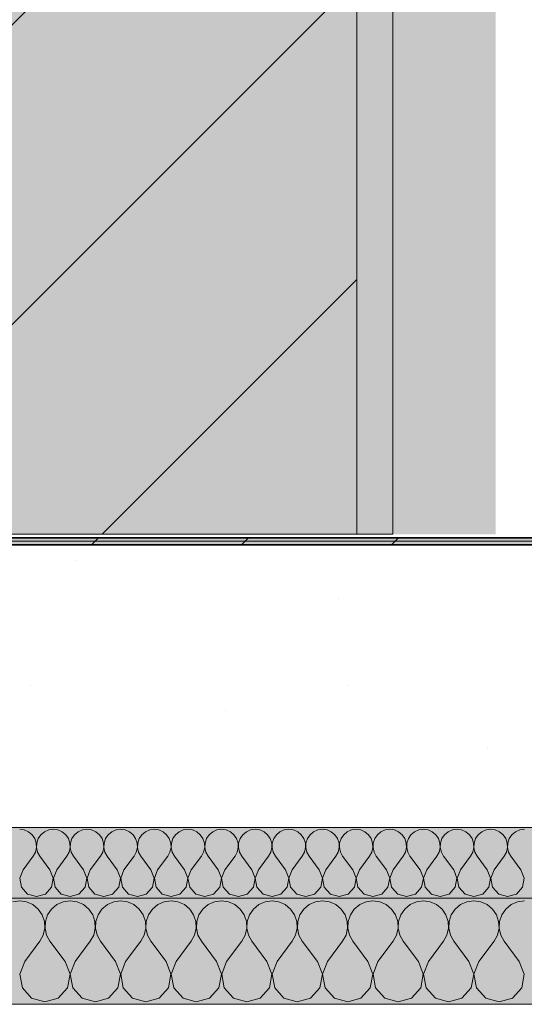
# Model space of a CAD drawing. Units: millimetres. Extents: x 34608 to 55572, y -1640 to 11000.
# Drawn here: x 54929 to 55072, y 3451 to 3730 of the extents above; entities that cross this region are included whole.
import ezdxf

# ---------------------------------------------------------------- set-up
doc = ezdxf.new("R2010")
doc.units = ezdxf.units.MM
doc.header["$MEASUREMENT"] = 0
doc.linetypes.add('Wipeout_Contour', pattern=[1000, 0, -1000])
for name, color, linetype, lineweight in [('0_Pen_No__18', 9, 'Continuous', 13), ('0_Pen_No__19', 255, 'Continuous', 0), ('0_Pen_No__2', 8, 'Continuous', 13), ('0_Pen_No__42', 8, 'Continuous', 35), ('AR - VAHELAGI_Pen_No__184', 7, 'Continuous', 5), ('AR - VAHELAGI_Pen_No__7', 7, 'Continuous', 13), ('SA - SISUSTUS - ostumööbel_Pen_No__2', 8, 'Continuous', 13), ('SA - SISUSTUS - ostumööbel_Pen_No__24', 7, 'Continuous', 13), ('SA - VIIMISTLUS - põrand_Pen_No__21', 7, 'Continuous', 20)]:
    doc.layers.add(name, color=color, linetype=linetype, lineweight=lineweight)
for name, color, linetype in [('AR - VAHELAGI', 7, 'Continuous'), ('SA - SISUSTUS - ostumööbel', 7, 'Continuous'), ('SA - VIIMISTLUS - põrand', 7, 'Continuous')]:
    doc.layers.add(name, color=color, linetype=linetype)
for name, color, linetype, lineweight, true_color in [('AR - VAHELAGI_Pen_No__189', 7, 'Continuous', 0, 0xdbdbdb), ('AR - VAHELAGI_Pen_No__194', 7, 'Continuous', 13, 0xb6b6b6), ('SA - VIIMISTLUS - põrand_Pen_No__180', 7, 'Continuous', 15, 0xb6b6b6)]:
    doc.layers.add(name, color=color, linetype=linetype, lineweight=lineweight, true_color=true_color)

# ---------------------------------------------------------------- blocks, each defined once
blk = doc.blocks.new('*X446', base_point=(46472.09, -568.64))
at = {"layer": 'AR - VAHELAGI_Pen_No__194', "color": 253, "linetype": 'Continuous', "lineweight": 13, "true_color": 0xb6b6b6}
for p, q in [((54930.54, 3500.7), (54929.23, 3500.88)), ((54931.74, 3500.17), (54930.54, 3500.7)), ((54932.75, 3499.33), (54931.74, 3500.17)), ((54933.49, 3498.25), (54932.75, 3499.33)), ((54935.24, 3499.33), (54934.5, 3498.25)), ((54936.25, 3500.17), (54935.24, 3499.33)), ((54937.46, 3500.7), (54936.25, 3500.17)), ((54938.76, 3500.88), (54937.46, 3500.7)), ((54940.06, 3500.7), (54938.76, 3500.88)), ((54941.26, 3500.17), (54940.06, 3500.7)), ((54942.27, 3499.33), (54941.26, 3500.17)), ((54943.02, 3498.25), (54942.27, 3499.33)), ((54944.77, 3499.33), (54944.02, 3498.25)), ((54945.78, 3500.17), (54944.77, 3499.33)), ((54946.98, 3500.7), (54945.78, 3500.17)), ((54948.28, 3500.88), (54946.98, 3500.7)), ((54949.58, 3500.7), (54948.28, 3500.88)), ((54950.78, 3500.17), (54949.58, 3500.7)), ((54951.8, 3499.33), (54950.78, 3500.17)), ((54952.54, 3498.25), (54951.8, 3499.33)), ((54954.29, 3499.33), (54953.55, 3498.25)), ((54955.3, 3500.17), (54954.29, 3499.33)), ((54956.5, 3500.7), (54955.3, 3500.17)), ((54957.81, 3500.88), (54956.5, 3500.7)), ((54959.11, 3500.7), (54957.81, 3500.88)), ((54960.31, 3500.17), (54959.11, 3500.7)), ((54961.32, 3499.33), (54960.31, 3500.17)), ((54962.06, 3498.25), (54961.32, 3499.33)), ((54963.81, 3499.33), (54963.07, 3498.25)), ((54964.83, 3500.17), (54963.81, 3499.33)), ((54966.03, 3500.7), (54964.83, 3500.17)), ((54967.33, 3500.88), (54966.03, 3500.7)), ((54968.63, 3500.7), (54967.33, 3500.88)), ((54969.83, 3500.17), (54968.63, 3500.7)), ((54970.84, 3499.33), (54969.83, 3500.17)), ((54971.59, 3498.25), (54970.84, 3499.33)), ((54973.34, 3499.33), (54972.59, 3498.25)), ((54974.35, 3500.17), (54973.34, 3499.33)), ((54975.55, 3500.7), (54974.35, 3500.17)), ((54976.85, 3500.88), (54975.55, 3500.7)), ((54978.15, 3500.7), (54976.85, 3500.88)), ((54979.36, 3500.17), (54978.15, 3500.7)), ((54980.37, 3499.33), (54979.36, 3500.17)), ((54981.11, 3498.25), (54980.37, 3499.33)), ((54982.86, 3499.33), (54982.12, 3498.25)), ((54983.87, 3500.17), (54982.86, 3499.33)), ((54985.08, 3500.7), (54983.87, 3500.17)), ((54986.38, 3500.88), (54985.08, 3500.7)), ((54987.68, 3500.7), (54986.38, 3500.88)), ((54988.88, 3500.17), (54987.68, 3500.7)), ((54989.89, 3499.33), (54988.88, 3500.17)), ((54990.64, 3498.25), (54989.89, 3499.33)), ((54992.39, 3499.33), (54991.64, 3498.25)), ((54993.4, 3500.17), (54992.39, 3499.33)), ((54994.6, 3500.7), (54993.4, 3500.17)), ((54995.9, 3500.88), (54994.6, 3500.7)), ((54997.2, 3500.7), (54995.9, 3500.88)), ((54998.4, 3500.17), (54997.2, 3500.7)), ((54999.42, 3499.33), (54998.4, 3500.17)), ((55000.16, 3498.25), (54999.42, 3499.33)), ((55001.91, 3499.33), (55001.17, 3498.25)), ((55002.92, 3500.17), (55001.91, 3499.33)), ((55004.12, 3500.7), (55002.92, 3500.17)), ((55005.42, 3500.88), (55004.12, 3500.7)), ((55006.73, 3500.7), (55005.42, 3500.88)), ((55007.93, 3500.17), (55006.73, 3500.7)), ((55008.94, 3499.33), (55007.93, 3500.17)), ((55009.68, 3498.25), (55008.94, 3499.33)), ((55011.43, 3499.33), (55010.69, 3498.25)), ((55012.44, 3500.17), (55011.43, 3499.33)), ((55013.65, 3500.7), (55012.44, 3500.17)), ((55014.95, 3500.88), (55013.65, 3500.7)), ((55016.25, 3500.7), (55014.95, 3500.88)), ((55017.45, 3500.17), (55016.25, 3500.7)), ((55018.46, 3499.33), (55017.45, 3500.17)), ((55019.21, 3498.25), (55018.46, 3499.33)), ((55020.96, 3499.33), (55020.21, 3498.25)), ((55021.97, 3500.17), (55020.96, 3499.33)), ((55023.17, 3500.7), (55021.97, 3500.17)), ((55024.47, 3500.88), (55023.17, 3500.7)), ((55025.77, 3500.7), (55024.47, 3500.88)), ((55026.98, 3500.17), (55025.77, 3500.7)), ((55027.99, 3499.33), (55026.98, 3500.17)), ((55028.73, 3498.25), (55027.99, 3499.33)), ((55030.48, 3499.33), (55029.74, 3498.25)), ((55031.49, 3500.17), (55030.48, 3499.33)), ((55032.69, 3500.7), (55031.49, 3500.17)), ((55034, 3500.88), (55032.69, 3500.7)), ((55035.3, 3500.7), (55034, 3500.88)), ((55036.5, 3500.17), (55035.3, 3500.7)), ((55037.51, 3499.33), (55036.5, 3500.17)), ((55038.25, 3498.25), (55037.51, 3499.33)), ((55040, 3499.33), (55039.26, 3498.25)), ((55041.02, 3500.17), (55040, 3499.33)), ((55042.22, 3500.7), (55041.02, 3500.17)), ((55043.52, 3500.88), (55042.22, 3500.7)), ((55044.82, 3500.7), (55043.52, 3500.88)), ((55046.02, 3500.17), (55044.82, 3500.7)), ((55047.03, 3499.33), (55046.02, 3500.17)), ((55047.78, 3498.25), (55047.03, 3499.33)), ((55049.53, 3499.33), (55048.78, 3498.25)), ((55050.54, 3500.17), (55049.53, 3499.33)), ((55051.74, 3500.7), (55050.54, 3500.17)), ((55053.04, 3500.88), (55051.74, 3500.7)), ((55054.34, 3500.7), (55053.04, 3500.88)), ((55055.55, 3500.17), (55054.34, 3500.7)), ((55056.56, 3499.33), (55055.55, 3500.17)), ((55057.3, 3498.25), (55056.56, 3499.33)), ((55059.05, 3499.33), (55058.31, 3498.25)), ((55060.06, 3500.17), (55059.05, 3499.33)), ((55061.27, 3500.7), (55060.06, 3500.17)), ((55062.57, 3500.88), (55061.27, 3500.7)), ((55063.87, 3500.7), (55062.57, 3500.88)), ((55065.07, 3500.17), (55063.87, 3500.7)), ((55066.08, 3499.33), (55065.07, 3500.17)), ((55066.83, 3498.25), (55066.08, 3499.33)), ((55068.58, 3499.33), (55067.83, 3498.25)), ((55069.59, 3500.17), (55068.58, 3499.33)), ((55070.79, 3500.7), (55069.59, 3500.17)), ((55072.09, 3500.88), (55070.79, 3500.7)), ((54933.91, 3497), (54933.49, 3498.25)), ((54933.98, 3495.69), (54933.91, 3497)), ((54934.08, 3497), (54934.02, 3495.69)), ((54934.5, 3498.25), (54934.08, 3497)), ((54943.44, 3497), (54943.02, 3498.25)), ((54943.5, 3495.69), (54943.44, 3497)), ((54943.6, 3497), (54943.54, 3495.69)), ((54944.02, 3498.25), (54943.6, 3497)), ((54952.96, 3497), (54952.54, 3498.25)), ((54953.02, 3495.69), (54952.96, 3497)), ((54953.13, 3497), (54953.06, 3495.69)), ((54953.55, 3498.25), (54953.13, 3497)), ((54962.48, 3497), (54962.06, 3498.25)), ((54962.55, 3495.69), (54962.48, 3497)), ((54962.65, 3497), (54962.59, 3495.69)), ((54963.07, 3498.25), (54962.65, 3497)), ((54972.01, 3497), (54971.59, 3498.25)), ((54972.07, 3495.69), (54972.01, 3497)), ((54972.17, 3497), (54972.11, 3495.69)), ((54972.59, 3498.25), (54972.17, 3497)), ((54981.53, 3497), (54981.11, 3498.25)), ((54981.6, 3495.69), (54981.53, 3497)), ((54981.7, 3497), (54981.63, 3495.69)), ((54982.12, 3498.25), (54981.7, 3497)), ((54991.06, 3497), (54990.64, 3498.25)), ((54991.12, 3495.69), (54991.06, 3497)), ((54991.22, 3497), (54991.16, 3495.69)), ((54991.64, 3498.25), (54991.22, 3497)), ((55000.58, 3497), (55000.16, 3498.25)), ((55000.64, 3495.69), (55000.58, 3497)), ((55000.75, 3497), (55000.68, 3495.69)), ((55001.17, 3498.25), (55000.75, 3497)), ((55010.1, 3497), (55009.68, 3498.25)), ((55010.17, 3495.69), (55010.1, 3497)), ((55010.27, 3497), (55010.21, 3495.69)), ((55010.69, 3498.25), (55010.27, 3497)), ((55019.63, 3497), (55019.21, 3498.25)), ((55019.69, 3495.69), (55019.63, 3497)), ((55019.79, 3497), (55019.73, 3495.69)), ((55020.21, 3498.25), (55019.79, 3497)), ((55029.15, 3497), (55028.73, 3498.25)), ((55029.21, 3495.69), (55029.15, 3497)), ((55029.32, 3497), (55029.25, 3495.69)), ((55029.74, 3498.25), (55029.32, 3497)), ((55038.67, 3497), (55038.25, 3498.25)), ((55038.74, 3495.69), (55038.67, 3497)), ((55038.84, 3497), (55038.78, 3495.69)), ((55039.26, 3498.25), (55038.84, 3497)), ((55048.2, 3497), (55047.78, 3498.25)), ((55048.26, 3495.69), (55048.2, 3497)), ((55048.36, 3497), (55048.3, 3495.69)), ((55048.78, 3498.25), (55048.36, 3497)), ((55057.72, 3497), (55057.3, 3498.25)), ((55057.79, 3495.69), (55057.72, 3497)), ((55057.89, 3497), (55057.82, 3495.69)), ((55058.31, 3498.25), (55057.89, 3497)), ((55067.25, 3497), (55066.83, 3498.25)), ((55067.31, 3495.69), (55067.25, 3497)), ((55067.41, 3497), (55067.35, 3495.69)), ((55067.83, 3498.25), (55067.41, 3497)), ((54933.04, 3493.26), (54933.68, 3494.41)), ((54933.68, 3494.41), (54933.98, 3495.69)), ((54934.02, 3495.69), (54934.31, 3494.41)), ((54934.31, 3494.41), (54934.95, 3493.26)), ((54942.57, 3493.26), (54943.2, 3494.41)), ((54943.2, 3494.41), (54943.5, 3495.69)), ((54943.54, 3495.69), (54943.84, 3494.41)), ((54943.84, 3494.41), (54944.47, 3493.26)), ((54952.09, 3493.26), (54952.73, 3494.41)), ((54952.73, 3494.41), (54953.02, 3495.69)), ((54953.06, 3495.69), (54953.36, 3494.41)), ((54953.36, 3494.41), (54954, 3493.26)), ((54961.61, 3493.26), (54962.25, 3494.41)), ((54962.25, 3494.41), (54962.55, 3495.69)), ((54962.59, 3495.69), (54962.88, 3494.41)), ((54962.88, 3494.41), (54963.52, 3493.26)), ((54971.14, 3493.26), (54971.77, 3494.41)), ((54971.77, 3494.41), (54972.07, 3495.69)), ((54972.11, 3495.69), (54972.41, 3494.41)), ((54972.41, 3494.41), (54973.04, 3493.26)), ((54980.66, 3493.26), (54981.3, 3494.41)), ((54981.3, 3494.41), (54981.6, 3495.69)), ((54981.63, 3495.69), (54981.93, 3494.41)), ((54981.93, 3494.41), (54982.57, 3493.26)), ((54990.19, 3493.26), (54990.82, 3494.41)), ((54990.82, 3494.41), (54991.12, 3495.69)), ((54991.16, 3495.69), (54991.46, 3494.41)), ((54991.46, 3494.41), (54992.09, 3493.26)), ((54999.71, 3493.26), (55000.35, 3494.41)), ((55000.35, 3494.41), (55000.64, 3495.69)), ((55000.68, 3495.69), (55000.98, 3494.41)), ((55000.98, 3494.41), (55001.61, 3493.26)), ((55009.23, 3493.26), (55009.87, 3494.41)), ((55009.87, 3494.41), (55010.17, 3495.69)), ((55010.21, 3495.69), (55010.5, 3494.41)), ((55010.5, 3494.41), (55011.14, 3493.26)), ((55018.76, 3493.26), (55019.39, 3494.41)), ((55019.39, 3494.41), (55019.69, 3495.69)), ((55019.73, 3495.69), (55020.03, 3494.41)), ((55020.03, 3494.41), (55020.66, 3493.26)), ((55028.28, 3493.26), (55028.92, 3494.41)), ((55028.92, 3494.41), (55029.21, 3495.69)), ((55029.25, 3495.69), (55029.55, 3494.41)), ((55029.55, 3494.41), (55030.19, 3493.26)), ((55037.81, 3493.26), (55038.44, 3494.41)), ((55038.44, 3494.41), (55038.74, 3495.69)), ((55038.78, 3495.69), (55039.07, 3494.41)), ((55039.07, 3494.41), (55039.71, 3493.26)), ((55047.33, 3493.26), (55047.96, 3494.41)), ((55047.96, 3494.41), (55048.26, 3495.69)), ((55048.3, 3495.69), (55048.6, 3494.41)), ((55048.6, 3494.41), (55049.23, 3493.26)), ((55056.85, 3493.26), (55057.49, 3494.41)), ((55057.49, 3494.41), (55057.79, 3495.69)), ((55057.82, 3495.69), (55058.12, 3494.41)), ((55058.12, 3494.41), (55058.76, 3493.26)), ((55066.38, 3493.26), (55067.01, 3494.41)), ((55067.01, 3494.41), (55067.31, 3495.69)), ((55067.35, 3495.69), (55067.65, 3494.41)), ((55067.65, 3494.41), (55068.28, 3493.26)), ((54930.19, 3489.45), (54933.04, 3493.26)), ((54937.81, 3489.45), (54934.95, 3493.26)), ((54939.71, 3489.45), (54942.57, 3493.26)), ((54947.33, 3489.45), (54944.47, 3493.26)), ((54949.23, 3489.45), (54952.09, 3493.26)), ((54956.85, 3489.45), (54954, 3493.26)), ((54958.76, 3489.45), (54961.61, 3493.26)), ((54966.38, 3489.45), (54963.52, 3493.26)), ((54968.28, 3489.45), (54971.14, 3493.26)), ((54975.9, 3489.45), (54973.04, 3493.26)), ((54977.81, 3489.45), (54980.66, 3493.26)), ((54985.42, 3489.45), (54982.57, 3493.26)), ((54987.33, 3489.45), (54990.19, 3493.26)), ((54994.95, 3489.45), (54992.09, 3493.26)), ((54996.85, 3489.45), (54999.71, 3493.26)), ((55004.47, 3489.45), (55001.61, 3493.26)), ((55006.38, 3489.45), (55009.23, 3493.26)), ((55014, 3489.45), (55011.14, 3493.26)), ((55015.9, 3489.45), (55018.76, 3493.26)), ((55023.52, 3489.45), (55020.66, 3493.26)), ((55025.42, 3489.45), (55028.28, 3493.26)), ((55033.04, 3489.45), (55030.19, 3493.26)), ((55034.95, 3489.45), (55037.81, 3493.26)), ((55042.57, 3489.45), (55039.71, 3493.26)), ((55044.47, 3489.45), (55047.33, 3493.26)), ((55052.09, 3489.45), (55049.23, 3493.26)), ((55054, 3489.45), (55056.85, 3493.26)), ((55061.61, 3489.45), (55058.76, 3493.26)), ((55063.52, 3489.45), (55066.38, 3493.26)), ((55071.14, 3489.45), (55068.28, 3493.26)), ((54930.19, 3489.45), (54929.25, 3487.02)), ((54938.74, 3487.02), (54937.81, 3489.45)), ((54939.71, 3489.45), (54938.78, 3487.02)), ((54948.26, 3487.02), (54947.33, 3489.45)), ((54949.23, 3489.45), (54948.3, 3487.02)), ((54957.79, 3487.02), (54956.85, 3489.45)), ((54958.76, 3489.45), (54957.82, 3487.02)), ((54967.31, 3487.02), (54966.38, 3489.45)), ((54968.28, 3489.45), (54967.35, 3487.02)), ((54976.83, 3487.02), (54975.9, 3489.45)), ((54977.81, 3489.45), (54976.87, 3487.02)), ((54986.36, 3487.02), (54985.42, 3489.45)), ((54987.33, 3489.45), (54986.4, 3487.02)), ((54995.88, 3487.02), (54994.95, 3489.45)), ((54996.85, 3489.45), (54995.92, 3487.02)), ((55005.41, 3487.02), (55004.47, 3489.45)), ((55006.38, 3489.45), (55005.44, 3487.02)), ((55014.93, 3487.02), (55014, 3489.45)), ((55015.9, 3489.45), (55014.97, 3487.02)), ((55024.45, 3487.02), (55023.52, 3489.45)), ((55025.42, 3489.45), (55024.49, 3487.02)), ((55033.98, 3487.02), (55033.04, 3489.45)), ((55034.95, 3489.45), (55034.02, 3487.02)), ((55043.5, 3487.02), (55042.57, 3489.45)), ((55044.47, 3489.45), (55043.54, 3487.02)), ((55053.02, 3487.02), (55052.09, 3489.45)), ((55054, 3489.45), (55053.06, 3487.02)), ((55062.55, 3487.02), (55061.61, 3489.45)), ((55063.52, 3489.45), (55062.59, 3487.02)), ((55072.07, 3487.02), (55071.14, 3489.45)), ((54929.25, 3487.02), (54929.74, 3484.47)), ((54938.25, 3484.47), (54938.74, 3487.02)), ((54938.78, 3487.02), (54939.26, 3484.47)), ((54947.78, 3484.47), (54948.26, 3487.02)), ((54948.3, 3487.02), (54948.78, 3484.47)), ((54957.3, 3484.47), (54957.79, 3487.02)), ((54957.82, 3487.02), (54958.31, 3484.47)), ((54966.83, 3484.47), (54967.31, 3487.02)), ((54967.35, 3487.02), (54967.83, 3484.47)), ((54976.35, 3484.47), (54976.83, 3487.02)), ((54976.87, 3487.02), (54977.36, 3484.47)), ((54985.87, 3484.47), (54986.36, 3487.02)), ((54986.4, 3487.02), (54986.88, 3484.47)), ((54995.4, 3484.47), (54995.88, 3487.02)), ((54995.92, 3487.02), (54996.4, 3484.47)), ((55004.92, 3484.47), (55005.41, 3487.02)), ((55005.44, 3487.02), (55005.93, 3484.47)), ((55014.45, 3484.47), (55014.93, 3487.02)), ((55014.97, 3487.02), (55015.45, 3484.47)), ((55023.97, 3484.47), (55024.45, 3487.02)), ((55024.49, 3487.02), (55024.97, 3484.47)), ((55033.49, 3484.47), (55033.98, 3487.02)), ((55034.02, 3487.02), (55034.5, 3484.47)), ((55043.02, 3484.47), (55043.5, 3487.02)), ((55043.54, 3487.02), (55044.02, 3484.47)), ((55052.54, 3484.47), (55053.02, 3487.02)), ((55053.06, 3487.02), (55053.55, 3484.47)), ((55062.06, 3484.47), (55062.55, 3487.02)), ((55062.59, 3487.02), (55063.07, 3484.47)), ((55071.59, 3484.47), (55072.07, 3487.02)), ((54929.74, 3484.47), (54931.49, 3482.54)), ((54936.5, 3482.54), (54938.25, 3484.47)), ((54939.26, 3484.47), (54941.02, 3482.54)), ((54946.02, 3482.54), (54947.78, 3484.47)), ((54948.78, 3484.47), (54950.54, 3482.54)), ((54955.55, 3482.54), (54957.3, 3484.47)), ((54958.31, 3484.47), (54960.06, 3482.54)), ((54965.07, 3482.54), (54966.83, 3484.47)), ((54967.83, 3484.47), (54969.59, 3482.54)), ((54974.59, 3482.54), (54976.35, 3484.47)), ((54977.36, 3484.47), (54979.11, 3482.54)), ((54984.12, 3482.54), (54985.87, 3484.47)), ((54986.88, 3484.47), (54988.64, 3482.54)), ((54993.64, 3482.54), (54995.4, 3484.47)), ((54996.4, 3484.47), (54998.16, 3482.54)), ((55003.17, 3482.54), (55004.92, 3484.47)), ((55005.93, 3484.47), (55007.68, 3482.54)), ((55012.69, 3482.54), (55014.45, 3484.47)), ((55015.45, 3484.47), (55017.21, 3482.54)), ((55022.21, 3482.54), (55023.97, 3484.47)), ((55024.97, 3484.47), (55026.73, 3482.54)), ((55031.74, 3482.54), (55033.49, 3484.47)), ((55034.5, 3484.47), (55036.25, 3482.54)), ((55041.26, 3482.54), (55043.02, 3484.47)), ((55044.02, 3484.47), (55045.78, 3482.54)), ((55050.78, 3482.54), (55052.54, 3484.47)), ((55053.55, 3484.47), (55055.3, 3482.54)), ((55060.31, 3482.54), (55062.06, 3484.47)), ((55063.07, 3484.47), (55064.83, 3482.54)), ((55069.83, 3482.54), (55071.59, 3484.47)), ((54931.49, 3482.54), (54934, 3481.83)), ((54934, 3481.83), (54936.5, 3482.54)), ((54941.02, 3482.54), (54943.52, 3481.83)), ((54943.52, 3481.83), (54946.02, 3482.54)), ((54950.54, 3482.54), (54953.04, 3481.83)), ((54953.04, 3481.83), (54955.55, 3482.54)), ((54960.06, 3482.54), (54962.57, 3481.83)), ((54962.57, 3481.83), (54965.07, 3482.54)), ((54969.59, 3482.54), (54972.09, 3481.83)), ((54972.09, 3481.83), (54974.59, 3482.54)), ((54979.11, 3482.54), (54981.61, 3481.83)), ((54981.61, 3481.83), (54984.12, 3482.54)), ((54988.64, 3482.54), (54991.14, 3481.83)), ((54991.14, 3481.83), (54993.64, 3482.54)), ((54998.16, 3482.54), (55000.66, 3481.83)), ((55000.66, 3481.83), (55003.17, 3482.54)), ((55007.68, 3482.54), (55010.19, 3481.83)), ((55010.19, 3481.83), (55012.69, 3482.54)), ((55017.21, 3482.54), (55019.71, 3481.83)), ((55019.71, 3481.83), (55022.21, 3482.54)), ((55026.73, 3482.54), (55029.23, 3481.83)), ((55029.23, 3481.83), (55031.74, 3482.54)), ((55036.25, 3482.54), (55038.76, 3481.83)), ((55038.76, 3481.83), (55041.26, 3482.54)), ((55045.78, 3482.54), (55048.28, 3481.83)), ((55048.28, 3481.83), (55050.78, 3482.54)), ((55055.3, 3482.54), (55057.81, 3481.83)), ((55057.81, 3481.83), (55060.31, 3482.54)), ((55064.83, 3482.54), (55067.33, 3481.83)), ((55067.33, 3481.83), (55069.83, 3482.54))]:
    blk.add_line(p, q, dxfattribs=at)
blk = doc.blocks.new('*X447', base_point=(46472.09, -568.64))
at = {"layer": 'AR - VAHELAGI_Pen_No__194', "color": 253, "linetype": 'Continuous', "lineweight": 13, "true_color": 0xb6b6b6}
for p, q in [((54929.23, 3480.64), (54927.28, 3480.37)), ((54931.19, 3480.37), (54929.23, 3480.64)), ((54932.99, 3479.58), (54931.19, 3480.37)), ((54941.57, 3480.37), (54939.76, 3479.58)), ((54943.52, 3480.64), (54941.57, 3480.37)), ((54945.47, 3480.37), (54943.52, 3480.64)), ((54947.27, 3479.58), (54945.47, 3480.37)), ((54955.85, 3480.37), (54954.05, 3479.58)), ((54957.81, 3480.64), (54955.85, 3480.37)), ((54959.76, 3480.37), (54957.81, 3480.64)), ((54961.56, 3479.58), (54959.76, 3480.37)), ((54970.14, 3480.37), (54968.34, 3479.58)), ((54972.09, 3480.64), (54970.14, 3480.37)), ((54974.04, 3480.37), (54972.09, 3480.64)), ((54975.85, 3479.58), (54974.04, 3480.37)), ((54984.42, 3480.37), (54982.62, 3479.58)), ((54986.38, 3480.64), (54984.42, 3480.37)), ((54988.33, 3480.37), (54986.38, 3480.64)), ((54990.13, 3479.58), (54988.33, 3480.37)), ((54998.71, 3480.37), (54996.91, 3479.58)), ((55000.66, 3480.64), (54998.71, 3480.37)), ((55002.61, 3480.37), (55000.66, 3480.64)), ((55004.42, 3479.58), (55002.61, 3480.37)), ((55013, 3480.37), (55011.19, 3479.58)), ((55014.95, 3480.64), (55013, 3480.37)), ((55016.9, 3480.37), (55014.95, 3480.64)), ((55018.7, 3479.58), (55016.9, 3480.37)), ((55027.28, 3480.37), (55025.48, 3479.58)), ((55029.23, 3480.64), (55027.28, 3480.37)), ((55031.19, 3480.37), (55029.23, 3480.64)), ((55032.99, 3479.58), (55031.19, 3480.37)), ((55041.57, 3480.37), (55039.76, 3479.58)), ((55043.52, 3480.64), (55041.57, 3480.37)), ((55045.47, 3480.37), (55043.52, 3480.64)), ((55047.27, 3479.58), (55045.47, 3480.37)), ((55055.85, 3480.37), (55054.05, 3479.58)), ((55057.81, 3480.64), (55055.85, 3480.37)), ((55059.76, 3480.37), (55057.81, 3480.64)), ((55061.56, 3479.58), (55059.76, 3480.37)), ((55070.14, 3480.37), (55068.34, 3479.58)), ((55072.09, 3480.64), (55070.14, 3480.37)), ((54934.51, 3478.32), (54932.99, 3479.58)), ((54935.62, 3476.69), (54934.51, 3478.32)), ((54938.25, 3478.32), (54937.13, 3476.69)), ((54939.76, 3479.58), (54938.25, 3478.32)), ((54948.79, 3478.32), (54947.27, 3479.58)), ((54949.91, 3476.69), (54948.79, 3478.32)), ((54952.53, 3478.32), (54951.42, 3476.69)), ((54954.05, 3479.58), (54952.53, 3478.32)), ((54963.08, 3478.32), (54961.56, 3479.58)), ((54964.19, 3476.69), (54963.08, 3478.32)), ((54966.82, 3478.32), (54965.7, 3476.69)), ((54968.34, 3479.58), (54966.82, 3478.32)), ((54977.36, 3478.32), (54975.85, 3479.58)), ((54978.48, 3476.69), (54977.36, 3478.32)), ((54981.1, 3478.32), (54979.99, 3476.69)), ((54982.62, 3479.58), (54981.1, 3478.32)), ((54991.65, 3478.32), (54990.13, 3479.58)), ((54992.77, 3476.69), (54991.65, 3478.32)), ((54995.39, 3478.32), (54994.27, 3476.69)), ((54996.91, 3479.58), (54995.39, 3478.32)), ((55005.94, 3478.32), (55004.42, 3479.58)), ((55007.05, 3476.69), (55005.94, 3478.32)), ((55009.68, 3478.32), (55008.56, 3476.69)), ((55011.19, 3479.58), (55009.68, 3478.32)), ((55020.22, 3478.32), (55018.7, 3479.58)), ((55021.34, 3476.69), (55020.22, 3478.32)), ((55023.96, 3478.32), (55022.85, 3476.69)), ((55025.48, 3479.58), (55023.96, 3478.32)), ((55034.51, 3478.32), (55032.99, 3479.58)), ((55035.62, 3476.69), (55034.51, 3478.32)), ((55038.25, 3478.32), (55037.13, 3476.69)), ((55039.76, 3479.58), (55038.25, 3478.32)), ((55048.79, 3478.32), (55047.27, 3479.58)), ((55049.91, 3476.69), (55048.79, 3478.32)), ((55052.53, 3478.32), (55051.42, 3476.69)), ((55054.05, 3479.58), (55052.53, 3478.32)), ((55063.08, 3478.32), (55061.56, 3479.58)), ((55064.19, 3476.69), (55063.08, 3478.32)), ((55066.82, 3478.32), (55065.7, 3476.69)), ((55068.34, 3479.58), (55066.82, 3478.32)), ((54936.25, 3474.83), (54935.62, 3476.69)), ((54936.35, 3472.86), (54936.25, 3474.83)), ((54936.5, 3474.83), (54936.41, 3472.86)), ((54937.13, 3476.69), (54936.5, 3474.83)), ((54950.54, 3474.83), (54949.91, 3476.69)), ((54950.63, 3472.86), (54950.54, 3474.83)), ((54950.79, 3474.83), (54950.69, 3472.86)), ((54951.42, 3476.69), (54950.79, 3474.83)), ((54964.82, 3474.83), (54964.19, 3476.69)), ((54964.92, 3472.86), (54964.82, 3474.83)), ((54965.07, 3474.83), (54964.98, 3472.86)), ((54965.7, 3476.69), (54965.07, 3474.83)), ((54979.11, 3474.83), (54978.48, 3476.69)), ((54979.21, 3472.86), (54979.11, 3474.83)), ((54979.36, 3474.83), (54979.26, 3472.86)), ((54979.99, 3476.69), (54979.36, 3474.83)), ((54993.4, 3474.83), (54992.77, 3476.69)), ((54993.49, 3472.86), (54993.4, 3474.83)), ((54993.64, 3474.83), (54993.55, 3472.86)), ((54994.27, 3476.69), (54993.64, 3474.83)), ((55007.68, 3474.83), (55007.05, 3476.69)), ((55007.78, 3472.86), (55007.68, 3474.83)), ((55007.93, 3474.83), (55007.83, 3472.86)), ((55008.56, 3476.69), (55007.93, 3474.83)), ((55021.97, 3474.83), (55021.34, 3476.69)), ((55022.06, 3472.86), (55021.97, 3474.83)), ((55022.22, 3474.83), (55022.12, 3472.86)), ((55022.85, 3476.69), (55022.22, 3474.83)), ((55036.25, 3474.83), (55035.62, 3476.69)), ((55036.35, 3472.86), (55036.25, 3474.83)), ((55036.5, 3474.83), (55036.41, 3472.86)), ((55037.13, 3476.69), (55036.5, 3474.83)), ((55050.54, 3474.83), (55049.91, 3476.69)), ((55050.63, 3472.86), (55050.54, 3474.83)), ((55050.79, 3474.83), (55050.69, 3472.86)), ((55051.42, 3476.69), (55050.79, 3474.83)), ((55064.82, 3474.83), (55064.19, 3476.69)), ((55064.92, 3472.86), (55064.82, 3474.83)), ((55065.07, 3474.83), (55064.98, 3472.86)), ((55065.7, 3476.69), (55065.07, 3474.83)), ((54935.9, 3470.94), (54936.35, 3472.86)), ((54936.41, 3472.86), (54936.85, 3470.94)), ((54950.19, 3470.94), (54950.63, 3472.86)), ((54950.69, 3472.86), (54951.14, 3470.94)), ((54964.47, 3470.94), (54964.92, 3472.86)), ((54964.98, 3472.86), (54965.42, 3470.94)), ((54978.76, 3470.94), (54979.21, 3472.86)), ((54979.26, 3472.86), (54979.71, 3470.94)), ((54993.04, 3470.94), (54993.49, 3472.86)), ((54993.55, 3472.86), (54993.99, 3470.94)), ((55007.33, 3470.94), (55007.78, 3472.86)), ((55007.83, 3472.86), (55008.28, 3470.94)), ((55021.62, 3470.94), (55022.06, 3472.86)), ((55022.12, 3472.86), (55022.57, 3470.94)), ((55035.9, 3470.94), (55036.35, 3472.86)), ((55036.41, 3472.86), (55036.85, 3470.94)), ((55050.19, 3470.94), (55050.63, 3472.86)), ((55050.69, 3472.86), (55051.14, 3470.94)), ((55064.47, 3470.94), (55064.92, 3472.86)), ((55064.98, 3472.86), (55065.42, 3470.94)), ((54930.66, 3463.5), (54934.95, 3469.21)), ((54934.95, 3469.21), (54935.9, 3470.94)), ((54936.85, 3470.94), (54937.81, 3469.21)), ((54942.09, 3463.5), (54937.81, 3469.21)), ((54944.95, 3463.5), (54949.23, 3469.21)), ((54949.23, 3469.21), (54950.19, 3470.94)), ((54951.14, 3470.94), (54952.09, 3469.21)), ((54956.38, 3463.5), (54952.09, 3469.21)), ((54959.23, 3463.5), (54963.52, 3469.21)), ((54963.52, 3469.21), (54964.47, 3470.94)), ((54965.42, 3470.94), (54966.38, 3469.21)), ((54970.66, 3463.5), (54966.38, 3469.21)), ((54973.52, 3463.5), (54977.81, 3469.21)), ((54977.81, 3469.21), (54978.76, 3470.94)), ((54979.71, 3470.94), (54980.66, 3469.21)), ((54984.95, 3463.5), (54980.66, 3469.21)), ((54987.81, 3463.5), (54992.09, 3469.21)), ((54992.09, 3469.21), (54993.04, 3470.94)), ((54993.99, 3470.94), (54994.95, 3469.21)), ((54999.23, 3463.5), (54994.95, 3469.21)), ((55002.09, 3463.5), (55006.38, 3469.21)), ((55006.38, 3469.21), (55007.33, 3470.94)), ((55008.28, 3470.94), (55009.23, 3469.21)), ((55013.52, 3463.5), (55009.23, 3469.21)), ((55016.38, 3463.5), (55020.66, 3469.21)), ((55020.66, 3469.21), (55021.62, 3470.94)), ((55022.57, 3470.94), (55023.52, 3469.21)), ((55027.81, 3463.5), (55023.52, 3469.21)), ((55030.66, 3463.5), (55034.95, 3469.21)), ((55034.95, 3469.21), (55035.9, 3470.94)), ((55036.85, 3470.94), (55037.81, 3469.21)), ((55042.09, 3463.5), (55037.81, 3469.21)), ((55044.95, 3463.5), (55049.23, 3469.21)), ((55049.23, 3469.21), (55050.19, 3470.94)), ((55051.14, 3470.94), (55052.09, 3469.21)), ((55056.38, 3463.5), (55052.09, 3469.21)), ((55059.23, 3463.5), (55063.52, 3469.21)), ((55063.52, 3469.21), (55064.47, 3470.94)), ((55065.42, 3470.94), (55066.38, 3469.21)), ((55070.66, 3463.5), (55066.38, 3469.21)), ((54930.66, 3463.5), (54929.26, 3459.86)), ((54943.49, 3459.86), (54942.09, 3463.5)), ((54944.95, 3463.5), (54943.55, 3459.86)), ((54957.78, 3459.86), (54956.38, 3463.5)), ((54959.23, 3463.5), (54957.83, 3459.86)), ((54972.06, 3459.86), (54970.66, 3463.5)), ((54973.52, 3463.5), (54972.12, 3459.86)), ((54986.35, 3459.86), (54984.95, 3463.5)), ((54987.81, 3463.5), (54986.41, 3459.86)), ((55000.63, 3459.86), (54999.23, 3463.5)), ((55002.09, 3463.5), (55000.69, 3459.86)), ((55014.92, 3459.86), (55013.52, 3463.5)), ((55016.38, 3463.5), (55014.98, 3459.86)), ((55029.21, 3459.86), (55027.81, 3463.5)), ((55030.66, 3463.5), (55029.26, 3459.86)), ((55043.49, 3459.86), (55042.09, 3463.5)), ((55044.95, 3463.5), (55043.55, 3459.86)), ((55057.78, 3459.86), (55056.38, 3463.5)), ((55059.23, 3463.5), (55057.83, 3459.86)), ((55072.06, 3459.86), (55070.66, 3463.5)), ((54929.26, 3459.86), (54929.99, 3456.02)), ((54942.77, 3456.02), (54943.49, 3459.86)), ((54943.55, 3459.86), (54944.27, 3456.02)), ((54957.05, 3456.02), (54957.78, 3459.86)), ((54957.83, 3459.86), (54958.56, 3456.02)), ((54971.34, 3456.02), (54972.06, 3459.86)), ((54972.12, 3459.86), (54972.85, 3456.02)), ((54985.62, 3456.02), (54986.35, 3459.86)), ((54986.41, 3459.86), (54987.13, 3456.02)), ((54999.91, 3456.02), (55000.63, 3459.86)), ((55000.69, 3459.86), (55001.42, 3456.02)), ((55014.19, 3456.02), (55014.92, 3459.86)), ((55014.98, 3459.86), (55015.7, 3456.02)), ((55028.48, 3456.02), (55029.21, 3459.86)), ((55029.26, 3459.86), (55029.99, 3456.02)), ((55042.77, 3456.02), (55043.49, 3459.86)), ((55043.55, 3459.86), (55044.27, 3456.02)), ((55057.05, 3456.02), (55057.78, 3459.86)), ((55057.83, 3459.86), (55058.56, 3456.02)), ((55071.34, 3456.02), (55072.06, 3459.86)), ((54929.99, 3456.02), (54932.62, 3453.14)), ((54940.13, 3453.14), (54942.77, 3456.02)), ((54944.27, 3456.02), (54946.91, 3453.14)), ((54954.42, 3453.14), (54957.05, 3456.02)), ((54958.56, 3456.02), (54961.19, 3453.14)), ((54968.7, 3453.14), (54971.34, 3456.02)), ((54972.85, 3456.02), (54975.48, 3453.14)), ((54982.99, 3453.14), (54985.62, 3456.02)), ((54987.13, 3456.02), (54989.76, 3453.14)), ((54997.27, 3453.14), (54999.91, 3456.02)), ((55001.42, 3456.02), (55004.05, 3453.14)), ((55011.56, 3453.14), (55014.19, 3456.02)), ((55015.7, 3456.02), (55018.34, 3453.14)), ((55025.85, 3453.14), (55028.48, 3456.02)), ((55029.99, 3456.02), (55032.62, 3453.14)), ((55040.13, 3453.14), (55042.77, 3456.02)), ((55044.27, 3456.02), (55046.91, 3453.14)), ((55054.42, 3453.14), (55057.05, 3456.02)), ((55058.56, 3456.02), (55061.19, 3453.14)), ((55068.7, 3453.14), (55071.34, 3456.02)), ((54932.62, 3453.14), (54936.38, 3452.07)), ((54936.38, 3452.07), (54940.13, 3453.14)), ((54946.91, 3453.14), (54950.66, 3452.07)), ((54950.66, 3452.07), (54954.42, 3453.14)), ((54961.19, 3453.14), (54964.95, 3452.07)), ((54964.95, 3452.07), (54968.7, 3453.14)), ((54975.48, 3453.14), (54979.23, 3452.07)), ((54979.23, 3452.07), (54982.99, 3453.14)), ((54989.76, 3453.14), (54993.52, 3452.07)), ((54993.52, 3452.07), (54997.27, 3453.14)), ((55004.05, 3453.14), (55007.81, 3452.07)), ((55007.81, 3452.07), (55011.56, 3453.14)), ((55018.34, 3453.14), (55022.09, 3452.07)), ((55022.09, 3452.07), (55025.85, 3453.14)), ((55032.62, 3453.14), (55036.38, 3452.07)), ((55036.38, 3452.07), (55040.13, 3453.14)), ((55046.91, 3453.14), (55050.66, 3452.07)), ((55050.66, 3452.07), (55054.42, 3453.14)), ((55061.19, 3453.14), (55064.95, 3452.07)), ((55064.95, 3452.07), (55068.7, 3453.14))]:
    blk.add_line(p, q, dxfattribs=at)
blk = doc.blocks.new('Section Element_94_2', base_point=(46472.09, -568.64))
at = {"layer": 'AR - VAHELAGI_Pen_No__189', "linetype": 'Continuous', "lineweight": 0, "true_color": 0xdbdbdb}
h = blk.add_hatch(dxfattribs=at)
h.set_pattern_fill('__BETOON___Kergbetoon_0002', color=254, style=0, pattern_type=2)
h.set_pattern_definition([(0, (46472.1, -568.64), (0, 311.769), [19.5, -160.5]), (0, (46562.1, -412.76), (0, 311.769), [19.5, -160.5]), (60, (46472.1, -568.64), (-270, 155.885), [19.5, -160.5]), (60, (46652.1, -568.64), (-270, 155.885), [19.5, -160.5]), (120, (46491.6, -568.64), (270, 155.885), [19.5, -160.5]), (120, (46671.6, -568.64), (270, 155.885), [19.5, -160.5]), (0, (46472.09, -538.64), (0, 60), [0, -60, 0, -90]), (45, (46502.09, -538.64), (-42.4264, 42.4264), [0, -45, 0, -75])])
h.paths.add_polyline_path([(53623.71, 3581.36), (53623.71, 3501.36), (55314.73, 3501.36), (55314.73, 3581.36)])
at = {"layer": 'AR - VAHELAGI_Pen_No__194', "linetype": 'Continuous', "lineweight": 0, "true_color": 0xffffff}
for points in [[(53623.71, 3501.36), (53623.71, 3481.36), (55314.73, 3481.36), (55314.73, 3501.36)], [(53623.71, 3481.36), (53623.71, 3451.36), (55314.73, 3451.36), (55314.73, 3481.36)]]:
    blk.add_hatch(color=7, dxfattribs=at).paths.add_polyline_path(points)
at = {"layer": 'AR - VAHELAGI_Pen_No__184', "color": 7, "linetype": 'Continuous', "lineweight": 5}
for p, q in [((55314.73, 3501.36), (53623.71, 3501.36)), ((55314.73, 3481.36), (53623.71, 3481.36))]:
    blk.add_line(p, q, dxfattribs=at)
at = {"layer": 'AR - VAHELAGI_Pen_No__7', "color": 7, "linetype": 'Continuous', "lineweight": 13}
blk.add_line((55314.73, 3451.36), (53623.71, 3451.36), dxfattribs=at)
at = {"layer": 'AR - VAHELAGI', "lineweight": 0}
for name in ['*X446', '*X447']:
    blk.add_blockref(name, (46472.09, -568.64), dxfattribs=at)
blk = doc.blocks.new('Section Element_104_2', base_point=(46472.09, -568.64))
at = {"color": 254, "linetype": 'Wipeout_Contour', "lineweight": 0, "ltscale": 220619.138821}
blk.add_wipeout([(55034.85, 3834.36), (55024.68, 3834.36), (55024.68, 3584.36), (55034.85, 3584.36)], dxfattribs=at).dxf.layer = 'SA - SISUSTUS - ostumööbel'
at = {"layer": 'SA - SISUSTUS - ostumööbel_Pen_No__2', "linetype": 'Continuous', "lineweight": 0, "true_color": 0xffffff}
blk.add_hatch(color=7, dxfattribs=at).paths.add_polyline_path([(54744.53, 3584.36), (55024.68, 3584.36), (55024.68, 3834.36), (54744.53, 3834.36)])
at = {"layer": 'SA - SISUSTUS - ostumööbel_Pen_No__2', "linetype": 'Continuous', "lineweight": 13}
h = blk.add_hatch(dxfattribs=at)
h.set_pattern_fill('__EHITUSPLOKK___kergplok_5A', color=8, style=0, pattern_type=2)
h.set_pattern_definition([(45, (46472.09, -568.64), (-42.4264, 42.4264), [])])
h.paths.add_polyline_path([(54744.53, 3584.36), (55024.68, 3584.36), (55024.68, 3834.36), (54744.53, 3834.36)])
at = {"layer": 'SA - SISUSTUS - ostumööbel_Pen_No__2', "color": 8, "linetype": 'Continuous', "lineweight": 13}
for p, q in [((55034.85, 3584.36), (55034.85, 3834.36)), ((55024.68, 3584.36), (55034.85, 3584.36))]:
    blk.add_line(p, q, dxfattribs=at)
at = {"layer": 'SA - SISUSTUS - ostumööbel_Pen_No__24', "color": 7, "linetype": 'Continuous', "lineweight": 13}
for p, q in [((55024.68, 3834.36), (55024.68, 3584.36)), ((55024.68, 3584.36), (54744.53, 3584.36))]:
    blk.add_line(p, q, dxfattribs=at)
blk = doc.blocks.new('Section Element_105_2', base_point=(46472.09, -568.64))
at = {"layer": 'SA - VIIMISTLUS - põrand_Pen_No__180', "linetype": 'Continuous', "lineweight": 15, "true_color": 0xb6b6b6}
blk.add_hatch(color=253, dxfattribs=at).paths.add_polyline_path([(55314.73, 3582.36), (54695.01, 3582.36), (54695.01, 3581.36), (55314.73, 3581.36)])
at = {"layer": 'SA - VIIMISTLUS - põrand_Pen_No__21', "color": 7, "linetype": 'Continuous', "lineweight": 20}
for p, q in [((55314.73, 3582.36), (54695.01, 3582.36)), ((55314.73, 3581.36), (54695.01, 3581.36))]:
    blk.add_line(p, q, dxfattribs=at)

msp = doc.modelspace()

# ---------------------------------------------------------------- block references
at = {"layer": 'AR - VAHELAGI', "lineweight": 0}
msp.add_blockref('Section Element_94_2', (46472.09, -568.64), dxfattribs=at)
at = {"layer": 'SA - SISUSTUS - ostumööbel', "lineweight": 0}
msp.add_blockref('Section Element_104_2', (46472.09, -568.64), dxfattribs=at)

# ---------------------------------------------------------------- next in the draw order: hatches: boundary and pattern name
at = {"layer": '0_Pen_No__19', "linetype": 'Continuous', "lineweight": 0}
msp.add_hatch(color=255, dxfattribs=at).paths.add_polyline_path([(54742.86, 3854.46), (55063.93, 3854.46), (55063.93, 3584.36), (54742.86, 3584.36)])

# ---------------------------------------------------------------- next in the draw order: block references
at = {"layer": 'SA - VIIMISTLUS - põrand', "lineweight": 0}
msp.add_blockref('Section Element_105_2', (46472.09, -568.64), dxfattribs=at)

# ---------------------------------------------------------------- next in the draw order: hatches: boundary and pattern name
at = {"layer": '0_Pen_No__18', "linetype": 'Continuous', "lineweight": 13}
msp.add_hatch(color=9, dxfattribs=at).paths.add_polyline_path([(55571.95, 3581.36), (55571.95, 3583.36), (54672.83, 3583.36), (54672.83, 3581.36)])
at = {"layer": '0_Pen_No__2', "linetype": 'Continuous', "lineweight": 13}
h = msp.add_hatch(dxfattribs=at)
h.set_pattern_fill('__KIVI_plokk_0002', color=8, style=0, pattern_type=2)
h.set_pattern_definition([(45, (46472.09, -568.643), (-21.2132, 21.2132), [])])
h.paths.add_polyline_path([(55571.95, 3581.36), (55571.95, 3583.36), (54672.83, 3583.36), (54672.83, 3581.36)])

# ---------------------------------------------------------------- next in the draw order: linework, layer by layer
at = {"layer": '0_Pen_No__42', "color": 8, "linetype": 'Continuous', "lineweight": 35, "flags": 128}
msp.add_lwpolyline([(55571.95, 3581.36), (55571.95, 3583.36), (54672.83, 3583.36), (54672.83, 3581.36)], close=True, dxfattribs=at)

doc.saveas('drawing.dxf')
